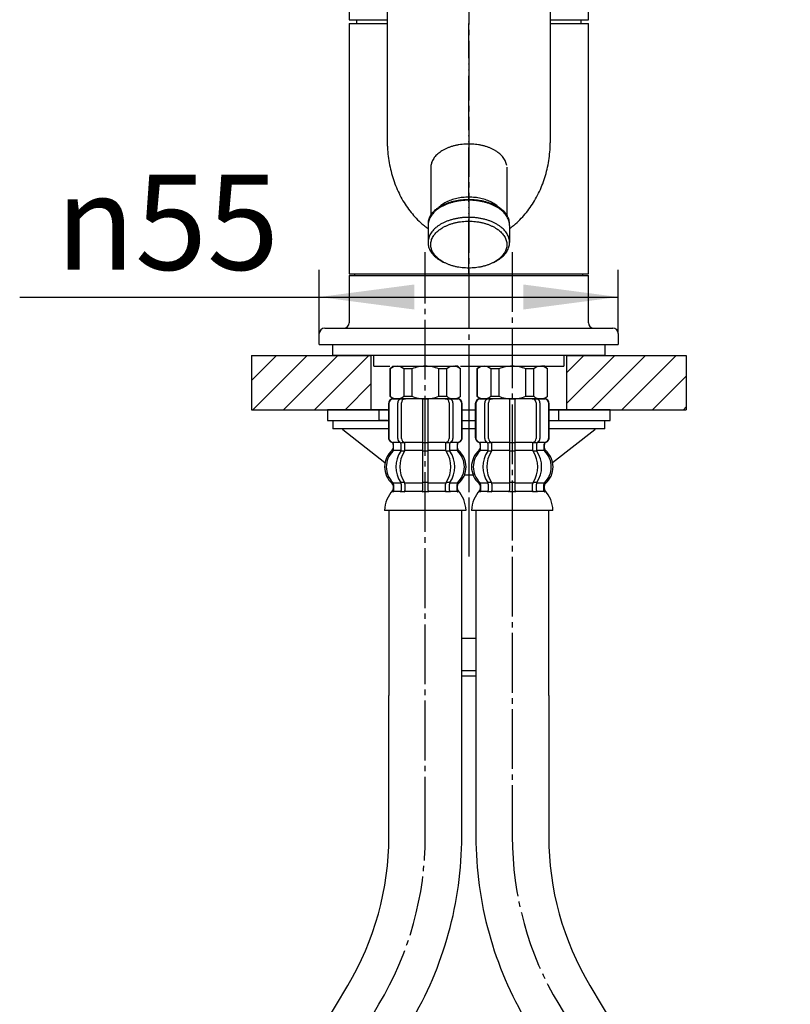
# Model space of a CAD drawing. Units: millimetres. Extents: x 0 to 1050, y 0 to 1485.
# Drawn here: x 301 to 443, y 586 to 767 of the extents above; entities that cross this region are included whole.
import ezdxf

# ---------------------------------------------------------------- set-up
doc = ezdxf.new("R2010")
doc.units = ezdxf.units.MM
doc.linetypes.add('DASH_CENTER', pattern=[14, 11, -1, 1, -1])
doc.linetypes.add('PHANTOM', pattern=[13, 10, -1, 0, -1, 0, -1])
doc.layers.add('1', color=7, linetype='Continuous')
doc.styles.add('CONVERTER_12', font='txt.shx', dxfattribs={"width": 0.9})
doc.dimstyles.new('ME10_DIM_19', dxfattribs={"dimtxt": 17.5, "dimasz": 17.5, "dimexe": 5, "dimexo": 0, "dimgap": 5, "dimtad": 1, "dimdsep": 46, "dimtxsty": 'CONVERTER_12', "dimsah": 1, "dimcen": 0.09, "dimclrd": 2, "dimclre": 2, "dimclrt": 7, "dimadec": 0, "dimazin": 0, "dimtfac": 1, "dimtdec": 4, "dimtix": 1, "dimtmove": 0, "dimatfit": 3, "dimfxl": 1, "dimtolj": 1, "dimtzin": 0, "dimarcsym": 0})
pattern_1 = [(45, (0, 0), (-5.656854, 4e-16), [])]

# ---------------------------------------------------------------- blocks, each defined once
blk = doc.blocks.new('31-28-M11', base_point=(3385.75, 264.79))
at = {"layer": '1', "color": 7, "linetype": 'Continuous'}
for p, q in [((376.5, 728.89), (376.5, 725.74)), ((391.5, 728.89), (391.5, 725.74))]:
    blk.add_line(p, q, dxfattribs=at)
for points, knots in [([(391.47, 729.3), (391.45, 729.44), (391.4, 729.71), (391.25, 730.11), (391.05, 730.49), (390.79, 730.87), (390.49, 731.22), (390.13, 731.57), (389.73, 731.88), (389.29, 732.18), (388.81, 732.45), (388.28, 732.69), (387.74, 732.9), (387.16, 733.09), (386.55, 733.24), (385.93, 733.36), (385.3, 733.45), (384.65, 733.5), (384, 733.52), (383.35, 733.5), (382.7, 733.45), (382.07, 733.36), (381.45, 733.24), (380.84, 733.09), (380.26, 732.9), (379.72, 732.69), (379.19, 732.45), (378.71, 732.18), (378.27, 731.88), (377.87, 731.57), (377.51, 731.22), (377.21, 730.87), (376.95, 730.49), (376.75, 730.11), (376.61, 729.71), (376.54, 729.37), (376.5, 729.1), (376.5, 728.96), (376.5, 728.89)], [0, 0, 0, 0, 0.415473, 0.830589, 1.272356, 1.71363, 2.192876, 2.67169, 3.193361, 3.714718, 4.278154, 4.841379, 5.441489, 6.041465, 6.669923, 7.298303, 7.944601, 8.590862, 9.243232, 9.895602, 10.541864, 11.188162, 11.816541, 12.444999, 13.044975, 13.645085, 14.20831, 14.771746, 15.293104, 15.814775, 16.293588, 16.772835, 17.214108, 17.655875, 18.070991, 18.486464, 18.690025, 18.89253, 18.89253, 18.89253, 18.89253]), ([(391.44, 729.68), (391.42, 729.81), (391.36, 730.06), (391.21, 730.44), (391.01, 730.8), (390.76, 731.15), (390.45, 731.48), (390.1, 731.8), (389.7, 732.09), (389.26, 732.37), (388.78, 732.62), (388.26, 732.84), (387.71, 733.04), (387.13, 733.21), (386.54, 733.35), (385.92, 733.46), (385.28, 733.54), (384.64, 733.59), (384, 733.6), (383.35, 733.59), (382.7, 733.54), (382.07, 733.45), (381.45, 733.34), (380.85, 733.2), (380.27, 733.02), (379.73, 732.82), (379.21, 732.59), (378.73, 732.34), (378.29, 732.07), (377.89, 731.77), (377.54, 731.45), (377.23, 731.12), (376.98, 730.77), (376.78, 730.41), (376.63, 730.03), (376.56, 729.72), (376.53, 729.46), (376.53, 729.34), (376.53, 729.27)], [0, 0, 0, 0, 0.391707, 0.782931, 1.202908, 1.622292, 2.083966, 2.54516, 3.053499, 3.561511, 4.115354, 4.668986, 5.2625, 5.855883, 6.47991, 7.103862, 7.744715, 8.385528, 9.035202, 9.684887, 10.330346, 10.975834, 11.599786, 12.223813, 12.817196, 13.41071, 13.964343, 14.518185, 15.026197, 15.534536, 15.99573, 16.457404, 16.876789, 17.296764, 17.686669, 18.077026, 18.267651, 18.457141, 18.457141, 18.457141, 18.457141]), ([(391.5, 725.74), (391.5, 725.81), (391.5, 725.95), (391.46, 726.22), (391.39, 726.56), (391.25, 726.96), (391.05, 727.34), (390.79, 727.72), (390.49, 728.07), (390.13, 728.41), (389.73, 728.73), (389.29, 729.03), (388.81, 729.29), (388.28, 729.54), (387.74, 729.75), (387.16, 729.94), (386.55, 730.09), (385.93, 730.21), (385.3, 730.3), (384.65, 730.35), (384, 730.37), (383.35, 730.35), (382.7, 730.3), (382.07, 730.21), (381.45, 730.09), (380.84, 729.94), (380.26, 729.75), (379.72, 729.54), (379.19, 729.29), (378.71, 729.03), (378.27, 728.73), (377.87, 728.41), (377.51, 728.07), (377.21, 727.72), (376.95, 727.34), (376.75, 726.96), (376.61, 726.56), (376.54, 726.22), (376.5, 725.95), (376.5, 725.81), (376.5, 725.74)], [0, 0, 0, 0, 0.202504, 0.406066, 0.821539, 1.236654, 1.678422, 2.119695, 2.598941, 3.077755, 3.599426, 4.120783, 4.684219, 5.247445, 5.847555, 6.447531, 7.075989, 7.704368, 8.350666, 8.996928, 9.649298, 10.301668, 10.947929, 11.594227, 12.222606, 12.851064, 13.45104, 14.05115, 14.614376, 15.177812, 15.699169, 16.22084, 16.699654, 17.1789, 17.620174, 18.061941, 18.477057, 18.89253, 19.096091, 19.298595, 19.298595, 19.298595, 19.298595]), ([(390.97, 725.73), (390.95, 725.85), (390.9, 726.11), (390.76, 726.48), (390.58, 726.84), (390.34, 727.19), (390.05, 727.52), (389.72, 727.84), (389.35, 728.14), (388.93, 728.41), (388.49, 728.66), (388, 728.89), (387.49, 729.09), (386.94, 729.26), (386.38, 729.41), (385.8, 729.52), (385.21, 729.6), (384.61, 729.65), (384, 729.66), (383.39, 729.65), (382.79, 729.6), (382.2, 729.52), (381.62, 729.41), (381.06, 729.26), (380.51, 729.09), (380, 728.89), (379.51, 728.66), (379.07, 728.41), (378.65, 728.14), (378.28, 727.84), (377.95, 727.52), (377.66, 727.19), (377.42, 726.84), (377.24, 726.48), (377.1, 726.11), (377.02, 725.73), (376.99, 725.35), (377.02, 724.97), (377.1, 724.59), (377.24, 724.22), (377.42, 723.86), (377.66, 723.51), (377.95, 723.17), (378.28, 722.86), (378.65, 722.56), (379.07, 722.28), (379.51, 722.03), (380, 721.8), (380.51, 721.61), (381.06, 721.43), (381.62, 721.29), (382.2, 721.18), (382.79, 721.1), (383.39, 721.05), (384, 721.03), (384.61, 721.05), (385.21, 721.1), (385.8, 721.18), (386.38, 721.29), (386.94, 721.43), (387.49, 721.61), (388, 721.8), (388.49, 722.03), (388.93, 722.28), (389.35, 722.56), (389.72, 722.86), (390.05, 723.17), (390.34, 723.51), (390.58, 723.86), (390.76, 724.22), (390.9, 724.59), (390.98, 724.97), (391.01, 725.35), (390.99, 725.6), (390.97, 725.73)], [0, 0, 0, 0, 0.387775, 0.775216, 1.187532, 1.599388, 2.046684, 2.493577, 2.98047, 3.46707, 3.992944, 4.518621, 5.078723, 5.638701, 6.225262, 6.811749, 7.41496, 8.018138, 8.627017, 9.235895, 9.839073, 10.442284, 11.028771, 11.615332, 12.17531, 12.735413, 13.26109, 13.786963, 14.273563, 14.760456, 15.207349, 15.654646, 16.066501, 16.478817, 16.866258, 17.254033, 17.632782, 18.011532, 18.399306, 18.786748, 19.199064, 19.610919, 20.058216, 20.505108, 20.992002, 21.478602, 22.004475, 22.530152, 23.090255, 23.650233, 24.236793, 24.823281, 25.426492, 26.029669, 26.638548, 27.247427, 27.850604, 28.453816, 29.040303, 29.626864, 30.186841, 30.746944, 31.272621, 31.798495, 32.285095, 32.771988, 33.218881, 33.666177, 34.078033, 34.490349, 34.87779, 35.265565, 35.644314, 36.023063, 36.023063, 36.023063, 36.023063]), ([(391.5, 728.89), (391.5, 728.96), (391.5, 729.1), (391.48, 729.23), (391.47, 729.3)], [0, 0, 0, 0, 0.2025044, 0.4060655, 0.4060655, 0.4060655, 0.4060655]), ([(376.5, 725.74), (376.5, 725.67), (376.5, 725.54), (376.52, 725.41), (376.53, 725.34)], [0, 0, 0, 0, 0.2025044, 0.4060655, 0.4060655, 0.4060655, 0.4060655]), ([(376.53, 725.34), (376.55, 725.2), (376.6, 724.93), (376.75, 724.53), (376.95, 724.14), (377.21, 723.77), (377.51, 723.41), (377.87, 723.07), (378.27, 722.76), (378.68, 722.48), (379.09, 722.25), (379.36, 722.12), (379.49, 722.05)], [0, 0, 0, 0, 0.415473, 0.830589, 1.272356, 1.71363, 2.192876, 2.67169, 3.193361, 3.714718, 4.159362, 4.603493, 4.603493, 4.603493, 4.603493]), ([(388.76, 722.17), (388.85, 722.22), (389.03, 722.31), (389.36, 722.51), (389.73, 722.76), (390.13, 723.07), (390.49, 723.41), (390.79, 723.77), (391.05, 724.14), (391.25, 724.53), (391.39, 724.93), (391.46, 725.27), (391.5, 725.54), (391.5, 725.67), (391.5, 725.74)], [0, 0, 0, 0, 0.307254, 0.614964, 1.136322, 1.657993, 2.136806, 2.616053, 3.057326, 3.499093, 3.914209, 4.329682, 4.533243, 4.735748, 4.735748, 4.735748, 4.735748]), ([(388.56, 722.07), (388.59, 722.09), (388.66, 722.12), (388.72, 722.16), (388.76, 722.17)], [0, 0, 0, 0, 0.1117602, 0.2234955, 0.2234955, 0.2234955, 0.2234955])]:
    blk.add_open_spline(points, degree=3, knots=knots, dxfattribs=at)
at = {"layer": '1', "color": 5, "linetype": 'Continuous'}
blk.add_open_spline([(391.47, 729.3), (391.47, 729.36), (391.47, 729.49), (391.45, 729.62), (391.44, 729.68)], degree=3, knots=[0, 0, 0, 0, 0.1905715, 0.3822989, 0.3822989, 0.3822989, 0.3822989], dxfattribs=at)
blk = doc.blocks.new('35-296-C2', base_point=(2786.22, 27.68))
at = {"layer": '1', "color": 7, "linetype": 'Continuous'}
for p, q in [((377, 739.45), (377, 730.47)), ((391, 739.57), (391, 730.85))]:
    blk.add_line(p, q, dxfattribs=at)
for points, knots in [([(390.97, 739.91), (390.95, 740.04), (390.9, 740.29), (390.76, 740.66), (390.58, 741.02), (390.34, 741.38), (390.05, 741.71), (389.72, 742.03), (389.35, 742.32), (388.93, 742.6), (388.49, 742.85), (388, 743.08), (387.49, 743.28), (386.94, 743.45), (386.38, 743.59), (385.8, 743.7), (385.21, 743.78), (384.61, 743.83), (384, 743.85), (383.39, 743.83), (382.79, 743.78), (382.2, 743.7), (381.62, 743.59), (381.06, 743.45), (380.51, 743.28), (380, 743.08), (379.51, 742.85), (379.07, 742.6), (378.65, 742.32), (378.28, 742.03), (377.95, 741.71), (377.66, 741.38), (377.42, 741.02), (377.24, 740.66), (377.1, 740.29), (377.03, 739.96), (377, 739.68), (377, 739.53), (377, 739.45)], [0, 0, 0, 0, 0.387775, 0.775216, 1.187532, 1.599388, 2.046684, 2.493577, 2.98047, 3.46707, 3.992944, 4.518621, 5.078723, 5.638701, 6.225262, 6.811749, 7.414961, 8.018138, 8.627017, 9.235895, 9.839073, 10.442284, 11.028771, 11.615332, 12.17531, 12.735413, 13.26109, 13.786963, 14.273563, 14.760456, 15.207349, 15.654646, 16.066501, 16.478817, 16.866258, 17.254033, 17.48613, 17.71708, 17.71708, 17.71708, 17.71708]), ([(389.5, 732.21), (389.47, 732.24), (389.41, 732.3), (389.24, 732.45), (388.97, 732.67), (388.58, 732.92), (388.17, 733.16), (387.71, 733.37), (387.24, 733.55), (386.73, 733.71), (386.21, 733.84), (385.67, 733.95), (385.12, 734.02), (384.56, 734.07), (384, 734.08), (383.44, 734.07), (382.88, 734.02), (382.33, 733.95), (381.79, 733.84), (381.27, 733.71), (380.76, 733.55), (380.29, 733.37), (379.83, 733.16), (379.42, 732.92), (379.03, 732.67), (378.76, 732.44), (378.57, 732.28), (378.49, 732.2), (378.46, 732.17)], [0, 0, 0, 0, 0.124973, 0.250176, 0.702291, 1.154134, 1.642445, 2.130574, 2.650669, 3.170649, 3.715312, 4.259908, 4.820032, 5.380126, 5.945513, 6.510901, 7.070994, 7.631119, 8.175714, 8.720378, 9.240357, 9.760452, 10.248581, 10.736892, 11.188735, 11.64085, 11.795169, 11.949177, 11.949177, 11.949177, 11.949177])]:
    blk.add_open_spline(points, degree=3, knots=knots, dxfattribs=at)
at = {"layer": '1', "color": 5, "linetype": 'Continuous'}
blk.add_open_spline([(390.97, 730.85), (390.97, 730.85), (390.97, 730.85), (390.97, 730.85), (390.97, 730.85)], degree=3, knots=[0, 0, 0, 0, 0.001155238, 0.002310548, 0.002310548, 0.002310548, 0.002310548], dxfattribs=at)
blk = doc.blocks.new('61-177-M1', base_point=(1290.61, 748.44))
at = {"layer": '1', "color": 7, "linetype": 'Continuous'}
for p, q in [((369, 832.67), (369, 744.41)), ((399, 744.41), (399, 832.67)), ((362, 766), (362, 720)), ((362, 766), (369.01, 766)), ((399, 766), (406, 766)), ((406, 720), (406, 766)), ((362, 720), (363.5, 720)), ((363.5, 720), (404.5, 720)), ((404.5, 720), (406, 720))]:
    blk.add_line(p, q, dxfattribs=at)
at = {"layer": '1', "color": 4, "linetype": 'PHANTOM'}
blk.add_line((384, 720), (384, 766), dxfattribs=at)
at = {"layer": '1', "color": 7, "linetype": 'Continuous'}
for points, knots in [([(369, 744.41), (369, 744.14), (369.01, 743.6), (369.07, 742.52), (369.21, 741.18), (369.49, 739.61), (369.88, 738.06), (370.38, 736.56), (370.98, 735.12), (371.68, 733.76), (372.48, 732.47), (373.36, 731.27), (374.32, 730.17), (375.19, 729.34), (375.93, 728.73), (376.31, 728.45), (376.5, 728.31)], [0, 0, 0, 0, 0.809278, 1.619554, 3.230378, 4.841287, 6.427525, 8.013938, 9.561798, 11.109924, 12.609419, 14.109271, 15.555594, 17.002349, 17.712965, 18.422077, 18.422077, 18.422077, 18.422077]), ([(391.5, 728.31), (391.69, 728.45), (392.07, 728.73), (392.81, 729.34), (393.68, 730.17), (394.64, 731.27), (395.52, 732.47), (396.32, 733.76), (397.02, 735.12), (397.62, 736.56), (398.12, 738.06), (398.51, 739.61), (398.79, 741.18), (398.93, 742.52), (398.99, 743.6), (399, 744.14), (399, 744.41)], [0, 0, 0, 0, 0.709113, 1.419728, 2.866483, 4.312806, 5.812659, 7.312153, 8.86028, 10.408139, 11.994552, 13.58079, 15.1917, 16.802523, 17.6128, 18.422077, 18.422077, 18.422077, 18.422077])]:
    blk.add_open_spline(points, degree=3, knots=knots, dxfattribs=at)
blk.add_blockref('31-28-M11', (3385.75, 264.79))
at = {"layer": '1'}
blk.add_blockref('35-296-C2', (2786.22, 27.68), dxfattribs=at)
blk = doc.blocks.new('開示図用', base_point=(1999.52, 800.57))
at = {"layer": '1'}
blk.add_blockref('61-177-M1', (1290.61, 748.44), dxfattribs=at)
blk = doc.blocks.new('30-215A-C2', base_point=(393.34, 701.15))
at = {"layer": '1', "color": 7, "linetype": 'Continuous'}
for p, q in [((366.5, 703), (366.5, 705)), ((401.5, 705), (401.5, 703)), ((366.5, 703), (369.5, 703)), ((382.5, 703), (386, 703)), ((398, 703), (401.5, 703))]:
    blk.add_line(p, q, dxfattribs=at)
blk = doc.blocks.new('96-50_', base_point=(-168.7, 853.48))
at = {"layer": '1', "color": 7, "linetype": 'Continuous'}
for p, q in [((367.5, 695), (358, 695)), ((358, 695), (358, 693)), ((367.5, 693), (367.5, 695)), ((369.03, 695), (367.5, 695)), ((382.8, 695), (385.2, 695)), ((400.5, 695), (398.8, 695)), ((410, 695), (400.5, 695)), ((400.5, 695), (400.5, 693)), ((410, 693), (410, 695)), ((358, 693), (367.5, 693)), ((369.03, 693), (367.5, 693)), ((382.8, 693), (385.2, 693)), ((398.8, 693), (400.5, 693)), ((400.5, 693), (410, 693))]:
    blk.add_line(p, q, dxfattribs=at)
blk = doc.blocks.new('72-63A', base_point=(740.888, 817.896))
at = {"layer": '1', "color": 7, "linetype": 'Continuous'}
for p, q in [((385.3, 647), (382.7, 647)), ((385.3, 646), (382.7, 646))]:
    blk.add_line(p, q, dxfattribs=at)
blk = doc.blocks.new('98-168', base_point=(804, 705))
at = {"layer": '1', "color": 7, "linetype": 'Continuous'}
for p, q in [((359, 705), (359, 707)), ((409, 707), (409, 705)), ((409, 705), (359, 705))]:
    blk.add_line(p, q, dxfattribs=at)
blk = doc.blocks.new('38-137-M11', base_point=(717.5, 567))
at = {"layer": '1', "color": 7, "linetype": 'Continuous'}
for p, q in [((362, 719.7), (406, 719.7)), ((362, 719.7), (362, 711)), ((406, 711), (406, 719.7)), ((357.5, 710), (407, 710)), ((407, 710), (410.5, 710)), ((356.5, 707), (356.5, 709)), ((411.5, 709), (411.5, 707)), ((356.5, 707), (411.5, 707))]:
    blk.add_line(p, q, dxfattribs=at)
for centre, start, end in [((357.5, 709), 90, 180), ((361, 711), 270, 0), ((407, 711), 180, 270), ((410.5, 709), 0, 90)]:
    blk.add_arc(centre, 1, start, end, dxfattribs=at)
blk = doc.blocks.new('88-450', base_point=(846.5, 750.5))
at = {"layer": '1', "color": 7, "linetype": 'Continuous'}
for p, q in [((363, 720), (363, 719.7)), ((405, 719.7), (405, 720))]:
    blk.add_line(p, q, dxfattribs=at)
blk = doc.blocks.new('32-126', base_point=(92.47, 547.11))
at = {"layer": '1', "color": 7, "linetype": 'Continuous'}
for p, q in [((384.79, 683), (383.21, 683)), ((382.7, 653), (385.3, 653))]:
    blk.add_line(p, q, dxfattribs=at)
blk = doc.blocks.new('88-458', base_point=(808.2, 746))
at = {"layer": '1', "color": 7, "linetype": 'Continuous'}
for p, q in [((363.4, 766), (363.4, 766.7)), ((404.6, 766.7), (404.6, 766))]:
    blk.add_line(p, q, dxfattribs=at)
blk = doc.blocks.new('18-15-M1', base_point=(326.49, 1168.28))
at = {"layer": '1', "color": 7, "linetype": 'Continuous'}
for p, q in [((362, 806.6), (362, 766.7)), ((406, 766.7), (406, 806.6)), ((362, 766.7), (369, 766.7)), ((399, 766.7), (406, 766.7))]:
    blk.add_line(p, q, dxfattribs=at)
blk = doc.blocks.new('73-51-C5', base_point=(345.81, 2619.46))
at = {"color": 4, "linetype": 'PHANTOM'}
blk.add_line((384, 697.5), (384, 680), dxfattribs=at)
at = {"layer": '1', "color": 7, "linetype": 'Continuous'}
for p, q in [((359, 693), (359, 691.5)), ((359, 693), (369.2, 693)), ((360.5, 691.5), (359, 691.5)), ((369.2, 691.5), (360.5, 691.5)), ((360.81, 691.39), (368.58, 685.31)), ((382.8, 693), (385.2, 693)), ((385.2, 691.5), (382.8, 691.5)), ((398.8, 693), (409, 693)), ((407.5, 691.5), (398.8, 691.5)), ((399.42, 685.31), (407.19, 691.39)), ((409, 691.5), (407.5, 691.5)), ((409, 691.5), (409, 693)), ((384.79, 683), (383.21, 683))]:
    blk.add_line(p, q, dxfattribs=at)
for centre, start, end in [((360.5, 691), 51.9333, 90), ((407.5, 691), 90, 128.0667)]:
    blk.add_arc(centre, 0.5, start, end, dxfattribs=at)
blk = doc.blocks.new('33-71B-C2__11', base_point=(622.06, 1116.43))
at = {"color": 7, "linetype": 'Continuous'}
for p, q in [((386, 703), (392, 703)), ((392, 703), (398, 703))]:
    blk.add_line(p, q, dxfattribs=at)
at = {"layer": '1', "color": 7, "linetype": 'Continuous'}
for p, q in [((385.5, 702.5), (386, 703)), ((385.55, 702.5), (385.5, 702.5)), ((385.5, 702.5), (385.5, 697.5)), ((385.55, 702.5), (385.55, 697.5)), ((386, 703), (392, 703)), ((389.5, 702.5), (388.05, 702.5)), ((388.05, 702.5), (388.05, 697.5)), ((389.5, 702.5), (389.5, 697.5)), ((392, 703), (397.4, 703)), ((394.5, 697.5), (394.5, 702.5)), ((395.95, 702.5), (394.5, 702.5)), ((395.95, 697.5), (395.95, 702.5)), ((398, 703), (397.4, 703)), ((398, 703), (398.5, 702.5)), ((398.45, 697.5), (398.45, 702.5)), ((398.5, 702.5), (398.45, 702.5)), ((398.5, 697.5), (398.5, 702.5)), ((385.5, 697.5), (385.55, 697.5)), ((386, 697), (385.5, 697.5)), ((386, 697), (386.5, 697)), ((392, 697), (386.5, 697)), ((388.05, 697.5), (389.5, 697.5)), ((397.5, 697), (392, 697)), ((394.5, 697.5), (395.95, 697.5)), ((397.5, 697), (398, 697)), ((398.5, 697.5), (398, 697)), ((398.45, 697.5), (398.5, 697.5))]:
    blk.add_line(p, q, dxfattribs=at)
for centre, radius, start, end in [((386.8, 701.19), 1.81, 46.3972, 133.6028), ((392, 696.5), 6.5, 90, 112.6199), ((392, 696.5), 6.5, 67.3801, 90), ((397.2, 701.19), 1.81, 46.3972, 133.6028), ((386.8, 698.81), 1.81, 226.3972, 313.6028), ((392, 703.5), 6.5, 247.3801, 270), ((392, 703.5), 6.5, 270, 292.6199), ((397.2, 698.81), 1.81, 226.3972, 313.6028)]:
    blk.add_arc(centre, radius, start, end, dxfattribs=at)
blk = doc.blocks.new('33-108AX-1__12', base_point=(824, 494.56))
at = {"layer": '1', "color": 7, "linetype": 'Continuous'}
for p, q in [((385.3, 676.5), (385.3, 642.5)), ((398.7, 642.5), (398.7, 676.5)), ((385.3, 642.5), (385.3, 616.55)), ((398.7, 642.5), (398.7, 616.55)), ((406.28, 589.15), (443.14, 527.63))]:
    blk.add_line(p, q, dxfattribs=at)
for radius in [66.7, 53.3]:
    blk.add_arc((452, 616.55), radius, 180, 210.9288, dxfattribs=at)
blk = doc.blocks.new('33-108X-2__13', base_point=(789.74, 1136.24))
at = {"color": 7, "linetype": 'Continuous'}
for p, q in [((387.41, 697), (387.24, 696.89)), ((391.5, 697), (391.5, 689)), ((392.5, 689), (392.5, 697)), ((396.76, 696.89), (396.59, 697)), ((385.2, 696.1), (385.2, 689.9)), ((385.27, 696.1), (385.27, 689.9)), ((386.92, 689.7), (386.92, 696.3)), ((387.62, 689.7), (387.62, 696.3)), ((396.38, 696.3), (396.38, 689.7)), ((397.08, 696.3), (397.08, 689.7)), ((398.73, 689.9), (398.73, 696.1)), ((398.8, 689.9), (398.8, 696.1)), ((386.17, 687.72), (386.17, 688.59)), ((387.55, 687.66), (387.55, 688.64)), ((388.17, 688.9), (387.61, 688.9)), ((388.26, 687.66), (388.26, 689)), ((391.5, 689), (391.5, 687.5)), ((392, 688.9), (391.6, 688.9)), ((392.4, 688.9), (392, 688.9)), ((392.5, 687.5), (392.5, 689)), ((395.74, 689), (395.74, 687.66)), ((396.39, 688.9), (395.83, 688.9)), ((396.45, 688.64), (396.45, 687.66)), ((397.83, 688.59), (397.83, 687.72)), ((388.12, 687.4), (387.61, 687.4)), ((391.5, 687.5), (391.5, 681.5)), ((392, 687.4), (391.6, 687.4)), ((392.4, 687.4), (392, 687.4)), ((392.5, 681.5), (392.5, 687.5)), ((396.39, 687.4), (395.88, 687.4)), ((387.55, 681.34), (387.55, 680.15)), ((388.12, 681.6), (387.61, 681.6)), ((388.26, 681.34), (388.26, 680.15)), ((391.5, 681.5), (391.5, 680.15)), ((392, 681.6), (391.6, 681.6)), ((392.4, 681.6), (392, 681.6)), ((392.5, 680.15), (392.5, 681.5)), ((395.74, 680.15), (395.74, 681.34)), ((396.39, 681.6), (395.88, 681.6)), ((396.45, 680.15), (396.45, 681.34)), ((392, 679.9), (391.6, 679.9)), ((392.4, 679.9), (392, 679.9))]:
    blk.add_line(p, q, dxfattribs=at)
for centre, radius, start, end in [((386.1, 696.1), 0.9, 90, 180), ((386.17, 696.1), 0.9, 90, 180), ((387.62, 696.3), 0.7, 122.1608, 180), ((388.32, 696.3), 0.7, 90, 180), ((395.68, 696.3), 0.7, 0, 90), ((396.38, 696.3), 0.7, 0, 57.8392), ((397.83, 696.1), 0.9, 0, 90), ((397.9, 696.1), 0.9, 0, 90), ((386.1, 689.9), 0.9, 180, 249.0752), ((386.17, 689.9), 0.9, 180, 249.2267), ((387.62, 689.7), 0.7, 180, 242.0929), ((388.32, 689.7), 0.7, 180, 264.9476), ((395.68, 689.7), 0.7, 275.0524, 0), ((396.38, 689.7), 0.7, 297.9071, 0), ((397.83, 689.9), 0.9, 290.7733, 0), ((397.9, 689.9), 0.9, 290.9248, 0), ((385.6, 688.59), 0.5, 0, 69.0752), ((385.67, 688.59), 0.5, 0, 69.2267), ((387.05, 688.64), 0.5, 46.1287, 62.0929), ((387.05, 688.64), 0.5, 0, 46.1287), ((387.63, 689.08), 0.183, 239.0083, 264.129), ((388.14, 689.02), 0.119, 281.27, 316.7733), ((388.32, 689.7), 0.7, 264.9476, 270), ((395.68, 689.7), 0.7, 270, 275.0524), ((395.86, 689.02), 0.119, 223.2267, 258.73), ((396.37, 689.08), 0.183, 275.871, 300.9917), ((396.95, 688.64), 0.5, 133.8713, 180), ((396.95, 688.64), 0.5, 117.9071, 133.8713), ((398.33, 688.59), 0.5, 110.7733, 180), ((398.4, 688.59), 0.5, 110.9248, 180), ((388.82, 684.5), 4, 134.3598, 225.5786), ((385.67, 687.72), 0.5, 314.3598, 0), ((391.78, 684.5), 5.18, 146.2456, 213.7544), ((392.48, 684.5), 5.18, 146.2456, 213.7544), ((387.05, 687.66), 0.5, 326.2456, 341.8773), ((387.05, 687.66), 0.5, 341.8773, 0), ((387.76, 687.66), 0.5, 326.2456, 0), ((396.24, 687.66), 0.5, 180, 213.7544), ((391.52, 684.5), 5.18, 326.2456, 33.7544), ((396.95, 687.66), 0.5, 180, 198.1227), ((396.95, 687.66), 0.5, 198.1227, 213.7544), ((392.22, 684.5), 5.18, 326.2456, 33.7544), ((398.33, 687.72), 0.5, 180, 225.6402), ((395.18, 684.5), 4, 314.4214, 45.6402), ((385.67, 681.28), 0.5, 0, 45.5786), ((387.05, 681.34), 0.5, 18.1227, 33.7544), ((387.05, 681.34), 0.5, 0, 18.1227), ((387.76, 681.34), 0.5, 0, 33.7544), ((396.24, 681.34), 0.5, 146.2456, 180), ((396.95, 681.34), 0.5, 161.8773, 180), ((396.95, 681.34), 0.5, 146.2456, 161.8773), ((398.33, 681.28), 0.5, 134.4214, 180), ((386.04, 680), 0.1, 270, 337.9263), ((385.67, 680.15), 0.5, 337.9263, 0), ((387.05, 680.15), 0.5, 327.0486, 342.504), ((387.05, 680.15), 0.5, 342.504, 0), ((387.76, 680.15), 0.5, 327.0486, 0), ((391, 680.15), 0.5, 327.0486, 342.504), ((391, 680.15), 0.5, 342.504, 0), ((393, 680.15), 0.5, 180, 197.496), ((393, 680.15), 0.5, 197.496, 212.9514), ((396.24, 680.15), 0.5, 180, 212.9514), ((396.95, 680.15), 0.5, 180, 197.496), ((396.95, 680.15), 0.5, 197.496, 212.9514), ((398.33, 680.15), 0.5, 180, 202.0737), ((397.96, 680), 0.1, 202.0737, 270)]:
    blk.add_arc(centre, radius, start, end, dxfattribs=at)
at = {"layer": '1', "color": 7, "linetype": 'Continuous'}
for p, q in [((386.91, 697), (386.1, 697)), ((387.41, 697), (386.91, 697)), ((387.41, 697), (388.33, 697)), ((390.33, 697), (388.33, 697)), ((391.5, 697), (390.33, 697)), ((391.5, 697), (392.5, 697)), ((393.67, 697), (392.5, 697)), ((395.67, 697), (393.67, 697)), ((395.68, 697), (396.59, 697)), ((397.09, 697), (396.59, 697)), ((397.9, 697), (397.09, 697)), ((386.17, 689), (386.1, 689)), ((386.1, 688.59), (386.1, 687.94)), ((387.4, 689), (386.17, 689)), ((391.5, 689), (388.32, 689)), ((395.68, 689), (392.5, 689)), ((397.83, 689), (396.6, 689)), ((397.9, 689), (397.83, 689)), ((397.9, 687.94), (397.9, 688.59)), ((387.53, 687.5), (386.17, 687.5)), ((391.5, 687.5), (388.26, 687.5)), ((395.74, 687.5), (392.5, 687.5)), ((397.83, 687.5), (396.47, 687.5)), ((386.1, 681.06), (386.1, 680.49)), ((387.53, 681.5), (386.17, 681.5)), ((386.17, 681.28), (386.17, 680.15)), ((391.5, 681.5), (388.26, 681.5)), ((395.74, 681.5), (392.5, 681.5)), ((397.83, 681.5), (396.47, 681.5)), ((397.83, 680.15), (397.83, 681.28)), ((397.9, 680.49), (397.9, 681.06)), ((386.92, 680), (386.17, 680)), ((387.53, 680), (386.92, 680)), ((388.12, 679.9), (387.61, 679.9)), ((391.48, 680), (388.26, 680)), ((395.74, 680), (392.52, 680)), ((396.39, 679.9), (395.88, 679.9)), ((397.08, 680), (396.47, 680)), ((397.83, 680), (397.08, 680)), ((392, 676.5), (384.52, 676.5)), ((399.48, 676.5), (392, 676.5))]:
    blk.add_line(p, q, dxfattribs=at)
for centre, radius, start, end in [((385.6, 687.94), 0.5, 310.1286, 0), ((398.4, 687.94), 0.5, 180, 229.8714), ((388.5, 684.5), 4, 130.1286, 180), ((395.5, 684.5), 4, 0, 49.8714), ((388.5, 684.5), 4, 180, 229.8714), ((395.5, 684.5), 4, 310.1286, 0), ((385.6, 681.06), 0.5, 0, 49.8714), ((398.4, 681.06), 0.5, 130.1286, 180), ((390.41, 676.28), 5.9, 138.3169, 177.8329), ((385.6, 680.49), 0.5, 324.2607, 0), ((398.4, 680.49), 0.5, 180, 215.7393), ((393.59, 676.28), 5.9, 2.1671, 41.6831)]:
    blk.add_arc(centre, radius, start, end, dxfattribs=at)
blk = doc.blocks.new('33-108CX-415__16', base_point=(763.93, 1005.67))
blk.add_blockref('33-108X-2__13', (789.74, 1136.24))
at = {"layer": '1'}
for name, p in [('33-71B-C2__11', (622.06, 1116.43)), ('33-108AX-1__12', (824, 494.56))]:
    blk.add_blockref(name, p, dxfattribs=at)
blk = doc.blocks.new('33-71B-C2__19', base_point=(606.06, 1116.43))
at = {"color": 7, "linetype": 'Continuous'}
for p, q in [((370, 703), (376, 703)), ((376, 703), (382, 703))]:
    blk.add_line(p, q, dxfattribs=at)
at = {"layer": '1', "color": 7, "linetype": 'Continuous'}
for p, q in [((369.5, 702.5), (370, 703)), ((369.5, 702.5), (369.5, 697.5)), ((369.55, 702.5), (369.5, 702.5)), ((369.55, 702.5), (369.55, 697.5)), ((370, 703), (376, 703)), ((372.05, 702.5), (372.05, 697.5)), ((373.5, 702.5), (372.05, 702.5)), ((373.5, 702.5), (373.5, 697.5)), ((376, 703), (381.4, 703)), ((379.95, 702.5), (378.5, 702.5)), ((378.5, 697.5), (378.5, 702.5)), ((379.95, 697.5), (379.95, 702.5)), ((382, 703), (381.4, 703)), ((382, 703), (382.5, 702.5)), ((382.5, 702.5), (382.45, 702.5)), ((382.45, 697.5), (382.45, 702.5)), ((382.5, 697.5), (382.5, 702.5)), ((370, 697), (369.5, 697.5)), ((369.5, 697.5), (369.55, 697.5)), ((370, 697), (370.5, 697)), ((376, 697), (370.5, 697)), ((372.05, 697.5), (373.5, 697.5)), ((381.5, 697), (376, 697)), ((378.5, 697.5), (379.95, 697.5)), ((381.5, 697), (382, 697)), ((382.5, 697.5), (382, 697)), ((382.45, 697.5), (382.5, 697.5))]:
    blk.add_line(p, q, dxfattribs=at)
for centre, radius, start, end in [((370.8, 701.19), 1.81, 46.3972, 133.6028), ((376, 696.5), 6.5, 90, 112.6199), ((376, 696.5), 6.5, 67.3801, 90), ((381.2, 701.19), 1.81, 46.3972, 133.6028), ((370.8, 698.81), 1.81, 226.3972, 313.6028), ((376, 703.5), 6.5, 247.3801, 270), ((376, 703.5), 6.5, 270, 292.6199), ((381.2, 698.81), 1.81, 226.3972, 313.6028)]:
    blk.add_arc(centre, radius, start, end, dxfattribs=at)
blk = doc.blocks.new('33-108AX-1__20', base_point=(808, 494.56))
at = {"layer": '1', "color": 7, "linetype": 'Continuous'}
for p, q in [((369.3, 676.5), (369.3, 642.5)), ((382.7, 642.5), (382.7, 676.5)), ((369.3, 616.55), (369.3, 642.5)), ((382.7, 616.55), (382.7, 642.5)), ((324.86, 527.63), (361.72, 589.15))]:
    blk.add_line(p, q, dxfattribs=at)
for radius, end in [(53.3, 360), (66.7, 0)]:
    blk.add_arc((316, 616.55), radius, 329.0712, end, dxfattribs=at)
blk = doc.blocks.new('33-108X-2__21', base_point=(773.74, 1136.24))
at = {"color": 7, "linetype": 'Continuous'}
for p, q in [((371.41, 697), (371.24, 696.89)), ((375.5, 697), (375.5, 689)), ((376.5, 689), (376.5, 697)), ((380.76, 696.89), (380.59, 697)), ((369.2, 696.1), (369.2, 689.9)), ((369.27, 696.1), (369.27, 689.9)), ((370.92, 689.7), (370.92, 696.3)), ((371.62, 689.7), (371.62, 696.3)), ((380.38, 696.3), (380.38, 689.7)), ((381.08, 696.3), (381.08, 689.7)), ((382.73, 689.9), (382.73, 696.1)), ((382.8, 689.9), (382.8, 696.1)), ((370.17, 687.72), (370.17, 688.59)), ((371.55, 687.66), (371.55, 688.64)), ((372.17, 688.9), (371.61, 688.9)), ((372.26, 687.66), (372.26, 689)), ((375.5, 689), (375.5, 687.5)), ((376, 688.9), (375.6, 688.9)), ((376.4, 688.9), (376, 688.9)), ((376.5, 687.5), (376.5, 689)), ((379.74, 689), (379.74, 687.66)), ((380.39, 688.9), (379.83, 688.9)), ((380.45, 688.64), (380.45, 687.66)), ((381.83, 688.59), (381.83, 687.72)), ((372.12, 687.4), (371.61, 687.4)), ((375.5, 687.5), (375.5, 681.5)), ((376, 687.4), (375.6, 687.4)), ((376.4, 687.4), (376, 687.4)), ((376.5, 681.5), (376.5, 687.5)), ((380.39, 687.4), (379.88, 687.4)), ((371.55, 681.34), (371.55, 680.15)), ((372.12, 681.6), (371.61, 681.6)), ((372.26, 681.34), (372.26, 680.15)), ((375.5, 681.5), (375.5, 680.15)), ((376, 681.6), (375.6, 681.6)), ((376.4, 681.6), (376, 681.6)), ((376.5, 680.15), (376.5, 681.5)), ((379.74, 680.15), (379.74, 681.34)), ((380.39, 681.6), (379.88, 681.6)), ((380.45, 680.15), (380.45, 681.34)), ((376, 679.9), (375.6, 679.9)), ((376.4, 679.9), (376, 679.9))]:
    blk.add_line(p, q, dxfattribs=at)
for centre, radius, start, end in [((370.1, 696.1), 0.9, 90, 180), ((370.17, 696.1), 0.9, 90, 180), ((371.62, 696.3), 0.7, 122.1608, 180), ((372.32, 696.3), 0.7, 90, 180), ((379.68, 696.3), 0.7, 0, 90), ((380.38, 696.3), 0.7, 0, 57.8392), ((381.83, 696.1), 0.9, 0, 90), ((381.9, 696.1), 0.9, 0, 90), ((370.1, 689.9), 0.9, 180, 249.0752), ((370.17, 689.9), 0.9, 180, 249.2267), ((371.62, 689.7), 0.7, 180, 242.0929), ((372.32, 689.7), 0.7, 180, 264.9476), ((379.68, 689.7), 0.7, 275.0524, 0), ((380.38, 689.7), 0.7, 297.9071, 0), ((381.83, 689.9), 0.9, 290.7733, 0), ((381.9, 689.9), 0.9, 290.9248, 0), ((369.6, 688.59), 0.5, 0, 69.0752), ((369.67, 688.59), 0.5, 0, 69.2267), ((371.05, 688.64), 0.5, 46.1287, 62.0929), ((371.05, 688.64), 0.5, 0, 46.1287), ((371.63, 689.08), 0.183, 239.0083, 264.129), ((372.14, 689.02), 0.119, 281.27, 316.7733), ((372.32, 689.7), 0.7, 264.9476, 270), ((379.68, 689.7), 0.7, 270, 275.0524), ((379.86, 689.02), 0.119, 223.2267, 258.73), ((380.37, 689.08), 0.183, 275.871, 300.9917), ((380.95, 688.64), 0.5, 133.8713, 180), ((380.95, 688.64), 0.5, 117.9071, 133.8713), ((382.33, 688.59), 0.5, 110.7733, 180), ((382.4, 688.59), 0.5, 110.9248, 180), ((372.82, 684.5), 4, 134.3598, 225.5786), ((369.67, 687.72), 0.5, 314.3598, 0), ((375.78, 684.5), 5.18, 146.2456, 213.7544), ((376.48, 684.5), 5.18, 146.2456, 213.7544), ((371.05, 687.66), 0.5, 326.2456, 341.8773), ((371.05, 687.66), 0.5, 341.8773, 0), ((371.76, 687.66), 0.5, 326.2456, 0), ((380.24, 687.66), 0.5, 180, 213.7544), ((375.52, 684.5), 5.18, 326.2456, 33.7544), ((380.95, 687.66), 0.5, 180, 198.1227), ((380.95, 687.66), 0.5, 198.1227, 213.7544), ((376.22, 684.5), 5.18, 326.2456, 33.7544), ((382.33, 687.72), 0.5, 180, 225.6402), ((379.18, 684.5), 4, 314.4214, 45.6402), ((369.67, 681.28), 0.5, 0, 45.5786), ((371.05, 681.34), 0.5, 18.1227, 33.7544), ((371.05, 681.34), 0.5, 0, 18.1227), ((371.76, 681.34), 0.5, 0, 33.7544), ((380.24, 681.34), 0.5, 146.2456, 180), ((380.95, 681.34), 0.5, 161.8773, 180), ((380.95, 681.34), 0.5, 146.2456, 161.8773), ((382.33, 681.28), 0.5, 134.4214, 180), ((370.04, 680), 0.1, 270, 337.9263), ((369.67, 680.15), 0.5, 337.9263, 0), ((371.05, 680.15), 0.5, 327.0486, 342.504), ((371.05, 680.15), 0.5, 342.504, 0), ((371.76, 680.15), 0.5, 327.0486, 0), ((375, 680.15), 0.5, 327.0486, 342.504), ((375, 680.15), 0.5, 342.504, 0), ((377, 680.15), 0.5, 180, 197.496), ((377, 680.15), 0.5, 197.496, 212.9514), ((380.24, 680.15), 0.5, 180, 212.9514), ((380.95, 680.15), 0.5, 180, 197.496), ((380.95, 680.15), 0.5, 197.496, 212.9514), ((382.33, 680.15), 0.5, 180, 202.0737), ((381.96, 680), 0.1, 202.0737, 270)]:
    blk.add_arc(centre, radius, start, end, dxfattribs=at)
at = {"layer": '1', "color": 7, "linetype": 'Continuous'}
for p, q in [((370.91, 697), (370.1, 697)), ((371.41, 697), (370.91, 697)), ((371.41, 697), (372.33, 697)), ((374.33, 697), (372.33, 697)), ((375.5, 697), (374.33, 697)), ((375.5, 697), (376.5, 697)), ((377.67, 697), (376.5, 697)), ((379.67, 697), (377.67, 697)), ((379.68, 697), (380.59, 697)), ((381.09, 697), (380.59, 697)), ((381.9, 697), (381.09, 697)), ((370.17, 689), (370.1, 689)), ((370.1, 688.59), (370.1, 687.94)), ((371.4, 689), (370.17, 689)), ((375.5, 689), (372.32, 689)), ((379.68, 689), (376.5, 689)), ((381.83, 689), (380.6, 689)), ((381.9, 689), (381.83, 689)), ((381.9, 687.94), (381.9, 688.59)), ((371.53, 687.5), (370.17, 687.5)), ((375.5, 687.5), (372.26, 687.5)), ((379.74, 687.5), (376.5, 687.5)), ((381.83, 687.5), (380.47, 687.5)), ((370.1, 681.06), (370.1, 680.49)), ((371.53, 681.5), (370.17, 681.5)), ((370.17, 681.28), (370.17, 680.15)), ((375.5, 681.5), (372.26, 681.5)), ((379.74, 681.5), (376.5, 681.5)), ((381.83, 681.5), (380.47, 681.5)), ((381.83, 680.15), (381.83, 681.28)), ((381.9, 680.49), (381.9, 681.06)), ((370.92, 680), (370.17, 680)), ((371.53, 680), (370.92, 680)), ((372.12, 679.9), (371.61, 679.9)), ((375.48, 680), (372.26, 680)), ((379.74, 680), (376.52, 680)), ((380.39, 679.9), (379.88, 679.9)), ((381.08, 680), (380.47, 680)), ((381.83, 680), (381.08, 680)), ((376, 676.5), (368.52, 676.5)), ((383.48, 676.5), (376, 676.5))]:
    blk.add_line(p, q, dxfattribs=at)
for centre, radius, start, end in [((369.6, 687.94), 0.5, 310.1286, 0), ((382.4, 687.94), 0.5, 180, 229.8714), ((372.5, 684.5), 4, 130.1286, 180), ((379.5, 684.5), 4, 0, 49.8714), ((372.5, 684.5), 4, 180, 229.8714), ((379.5, 684.5), 4, 310.1286, 0), ((369.6, 681.06), 0.5, 0, 49.8714), ((382.4, 681.06), 0.5, 130.1286, 180), ((374.41, 676.28), 5.9, 138.3169, 177.8329), ((369.6, 680.49), 0.5, 324.2607, 0), ((382.4, 680.49), 0.5, 180, 215.7393), ((377.59, 676.28), 5.9, 2.1671, 41.6831)]:
    blk.add_arc(centre, radius, start, end, dxfattribs=at)
blk = doc.blocks.new('33-108CX-415__22', base_point=(747.93, 1005.67))
blk.add_blockref('33-108X-2__21', (773.74, 1136.24))
at = {"layer": '1'}
for name, p in [('33-71B-C2__19', (606.06, 1116.43)), ('33-108AX-1__20', (808, 494.56))]:
    blk.add_blockref(name, p, dxfattribs=at)
blk = doc.blocks.new('K8711MEJV-13', base_point=(1050, 0))
at = {"layer": '1', "linetype": 'Continuous'}
h = blk.add_hatch(dxfattribs=at)
h.set_pattern_fill('CUSTOM17', color=2, scale=2, angle=45, pattern_type=2)
h.set_pattern_definition(pattern_1)
h.paths.add_polyline_path([(366, 695), (344, 695), (344, 705), (366, 705)])
h = blk.add_hatch(dxfattribs=at)
h.set_pattern_fill('CUSTOM18', color=2, scale=2, angle=45, pattern_type=2)
h.set_pattern_definition(pattern_1)
h.paths.add_polyline_path([(424, 695), (402, 695), (402, 705), (424, 705)])
at = {"layer": '1', "color": 4, "linetype": 'PHANTOM'}
for p, q in [((344, 705), (344, 695)), ((424, 705), (424, 695))]:
    blk.add_line(p, q, dxfattribs=at)
at = {"layer": '1', "color": 2, "linetype": 'Continuous'}
for p, q in [((344, 705), (366, 705)), ((366, 705), (366, 695)), ((402, 705), (402, 695)), ((402, 705), (424, 705)), ((344, 695), (366, 695)), ((366, 695), (369.2, 695)), ((382.8, 695), (385.2, 695)), ((398.8, 695), (402, 695)), ((402, 695), (424, 695))]:
    blk.add_line(p, q, dxfattribs=at)
for name, p in [('30-215A-C2', (393.34, 701.15)), ('33-108CX-415__22', (747.93, 1005.67)), ('72-63A', (740.89, 817.9)), ('33-108CX-415__16', (763.93, 1005.67)), ('96-50_', (-168.7, 853.48)), ('32-126', (92.47, 547.11))]:
    blk.add_blockref(name, p)
at = {"layer": '1'}
for name, p in [('18-15-M1', (326.49, 1168.28)), ('88-458', (808.2, 746)), ('38-137-M11', (717.5, 567)), ('88-450', (846.5, 750.5)), ('98-168', (804, 705)), ('73-51-C5', (345.81, 2619.46))]:
    blk.add_blockref(name, p, dxfattribs=at)
blk = doc.blocks.new('*D58')
at = {"layer": '1', "color": 2, "linetype": 'Continuous'}
for p, q in [((356.5, 709), (356.5, 720.72)), ((411.5, 709), (411.5, 720.72)), ((301.39, 715.72), (356.5, 715.72)), ((356.5, 715.72), (411.5, 715.72))]:
    blk.add_line(p, q, dxfattribs=at)
at = {"layer": '1', "color": 2}
for points in [[(374, 718.03), (374, 713.42), (356.5, 715.72)], [(394, 713.42), (394, 718.03), (411.5, 715.72)]]:
    blk.add_solid(points, dxfattribs=at)
at = {"layer": '1', "color": 7, "insert": (308.04, 720.72), "char_height": 17.5, "attachment_point": 7, "rotation": 0.0001, "line_spacing_factor": 0.60024, "style": 'CONVERTER_12'}
blk.add_mtext('\\C7;{\\Fgdt;n}\\C7;55', dxfattribs=at)

msp = doc.modelspace()

# ---------------------------------------------------------------- linework, layer by layer
at = {"layer": '1', "color": 2, "linetype": 'DASH_CENTER'}
for p, q in [((384, 818.844), (384, 668)), ((376, 616.549), (376, 723.972)), ((392, 723.972), (392, 616.549)), ((330.606, 524.189), (367.468, 585.711)), ((400.532, 585.711), (437.394, 524.189))]:
    msp.add_line(p, q, dxfattribs=at)
for centre, start, end in [((316, 616.549), 329.07116, 0), ((452, 616.549), 180, 210.92884)]:
    msp.add_arc(centre, 60, start, end, dxfattribs=at)

# ---------------------------------------------------------------- block references
at = {"layer": '1'}
for name, p in [('K8711MEJV-13', (1050, 0)), ('開示図用', (1999.518, 800.572))]:
    msp.add_blockref(name, p, dxfattribs=at)

# ---------------------------------------------------------------- dimensions: what is measured, and where the dimension line sits
dim = msp.add_linear_dim(base=(356.5, 715.725), p1=(411.5, 709), p2=(356.5, 709), dimstyle='ME10_DIM_19', override={"dimpost": '{\\Fgdt;n}<>'}, dxfattribs=at)
dim.commit()
dim.dimension.update_dxf_attribs({"geometry": '*D58', "text_midpoint": (325.011, 729.475), "text_rotation": 0.00014})

doc.saveas('drawing.dxf')
